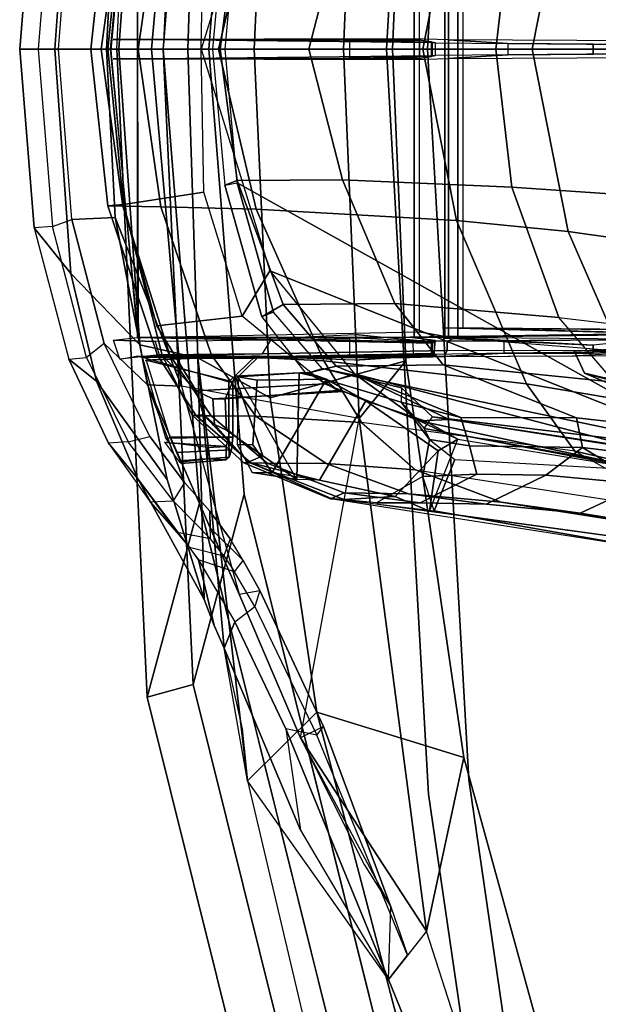
# Model space of a CAD drawing. Units: inches. Extents: x -98 to 98, y -12 to 65.
# Drawn here: x 44 to 46, y 10 to 13 of the extents above; entities that cross this region are included whole.
import ezdxf

# ---------------------------------------------------------------- set-up
doc = ezdxf.new("R2010")
doc.units = ezdxf.units.IN
doc.header["$LTSCALE"] = 12
doc.header["$MEASUREMENT"] = 0
doc.layers.add('SEAT-FABRIC', color=5, linetype='Continuous')
doc.layers.add('SEAT-FRAME', color=5, linetype='Continuous')

# ---------------------------------------------------------------- blocks, each defined once
blk = doc.blocks.new('1EMBODY_ARMS_0T')
at = {"layer": 'SEAT-FABRIC'}
for points, invisible_edges in [([(-9.7384, 2.2688, 38.7712), (-9.8658, 0, 38.7443), (-10.5459, 0, 36.6833), (-10.4354, 1.3824, 36.8745)], 8), ([(-8.8632, 2.0004, 40.6901), (-8.9789, 0, 40.7011), (-9.8658, 0, 38.7443), (-9.7384, 2.2688, 38.7712)], 8), ([(-9.7384, -2.2688, 38.7712), (-9.8658, 0, 38.7443), (-10.5459, 0, 36.6833), (-10.4354, -1.3824, 36.8745)], 8), ([(-8.8632, -2.0004, 40.6901), (-8.9789, 0, 40.7011), (-9.8658, 0, 38.7443), (-9.7384, -2.2688, 38.7712)], 8), ([(-9.4112, -4.5117, 38.6784), (-9.7384, -2.2688, 38.7712), (-10.4354, -1.3824, 36.8745), (-9.8925, -3.5635, 37.9046)], 2), ([(-8.571, -3.9812, 40.5707), (-8.8632, -2.0004, 40.6901), (-9.7384, -2.2688, 38.7712), (-9.5748, -3.3903, 38.7248)], 10)]:
    blk.add_3dface(points, dxfattribs=dict(at, invisible_edges=invisible_edges))
for points in [[(-10.4354, 1.3824, 36.8745), (-10.5459, 0, 36.6833), (-10.6868, 0, 35.4878), (-10.5945, 1.9736, 35.8023)], [(-10.4552, 1.9349, 35.86), (-10.5457, 0, 35.5516), (-10.6868, 0, 35.4878), (-10.5945, 1.9736, 35.8023)], [(-10.4354, -1.3824, 36.8745), (-10.5459, 0, 36.6833), (-10.6868, 0, 35.4878), (-10.5945, -1.9736, 35.8023)], [(-10.4552, -1.9349, 35.86), (-10.5945, -1.9736, 35.8023), (-10.6868, 0, 35.4878), (-10.5457, 0, 35.5516)], [(-9.8925, -3.5635, 37.9046), (-10.4354, -1.3824, 36.8745), (-10.5945, -1.9736, 35.8023), (-10.0289, -4.2466, 36.9293)], [(-10.4552, -1.9349, 35.86), (-9.9007, -4.1633, 36.9649), (-10.0289, -4.2466, 36.9293), (-10.5945, -1.9736, 35.8023)]]:
    blk.add_3dface(points, dxfattribs=at)
at = {"layer": 'SEAT-FRAME'}
for points, invisible_edges in [([(-10.4075, 0, 36.7237), (-9.7408, 0, 38.7443), (-9.6159, 2.2243, 38.7707), (-10.2992, 1.3553, 36.9112)], 4), ([(-9.7408, 0, 38.7443), (-8.8712, 0, 40.6627), (-8.7579, 1.9612, 40.6519), (-9.6159, 2.2243, 38.7707)], 4), ([(-10.4075, 0, 36.7237), (-9.7408, 0, 38.7443), (-9.6159, -2.2243, 38.7707), (-10.2992, -1.3553, 36.9112)], 4), ([(-9.7408, 0, 38.7443), (-8.8712, 0, 40.6627), (-8.7579, -1.9612, 40.6519), (-9.6159, -2.2243, 38.7707)], 4), ([(-10.2992, -1.3553, 36.9112), (-9.6159, -2.2243, 38.7707), (-9.2952, -4.4233, 38.6797), (-9.767, -3.4936, 37.921)], 1), ([(-9.6159, -2.2243, 38.7707), (-8.7579, -1.9612, 40.6519), (-8.4714, -3.9031, 40.5349), (-9.4555, -3.3238, 38.7252)], 5)]:
    blk.add_3dface(points, dxfattribs=dict(at, invisible_edges=invisible_edges))
for points in [[(-10.5457, 0, 35.5516), (-10.4075, 0, 36.7237), (-10.2992, 1.3553, 36.9112), (-10.4552, 1.9349, 35.86)], [(-10.2209, 0.6752, 33.3562), (-10.4306, 0, 33.3598), (-8.8585, 0, 33.3324), (-8.8585, 1.2185, 33.3324)], [(-10.3574, 0, 33.2177), (-10.3203, 0.4066, 33.2183), (-8.8585, 1.2242, 33.2438), (-8.8585, 0, 33.2438)], [(-10.582, 0, 35.2459), (-10.4901, 1.0257, 35.3384), (-9.949, 1.125, 35.9407), (-9.9966, 0, 35.8299)], [(-9.9966, 0, 35.8299), (-9.949, 1.125, 35.9407), (-9.8071, 0.949, 36.6587), (-9.848, 0, 36.5684)], [(-10.4404, 0.9403, 35.6996), (-10.4711, 0, 35.626), (-10.2685, 0, 36.8421), (-10.2206, 1.0616, 36.9515)], [(-10.2206, 1.0616, 36.9515), (-10.2685, 0, 36.8421), (-9.848, 0, 36.5684), (-9.8071, 0.949, 36.6587)], [(-10.4901, 1.0257, 35.3384), (-10.582, 0, 35.2459), (-10.7183, 0, 34.3666), (-10.6921, 0.5126, 34.3656)], [(-10.6812, 0, 35.363), (-10.4711, 0, 35.626), (-10.4404, 0.9403, 35.6996), (-10.6167, 0.9006, 35.4255)], [(-10.6812, 0, 35.363), (-10.6167, 0.9006, 35.4255), (-10.827, 0.6834, 34.0142), (-10.876, 0, 34.0407)], [(-10.6258, 0.8707, 34.4418), (-10.7075, 0, 34.4447), (-10.6225, -0.8763, 34.4415)], [(-9.7824, 0.8765, 34.4019), (-10.6258, 0.8707, 34.4418), (-10.6225, -0.8763, 34.4415), (-9.7824, -0.8765, 34.4019)], [(-9.7824, -0.8765, 34.4019), (-9.6778, -0.8774, 34.2023), (-9.6778, 0.8774, 34.2023), (-9.7824, 0.8765, 34.4019)], [(-9.7655, -0.8606, 34.3249), (-9.7655, 0.8606, 34.3249), (-9.6887, 0.8749, 33.4472), (-9.6887, -0.8749, 33.4472)], [(-9.6488, 0.8752, 33.4113), (-9.6488, -0.8752, 33.4113), (-9.6887, -0.8749, 33.4472), (-9.6887, 0.8749, 33.4472)], [(-8.3916, 0.8601, 34.1798), (-9.6778, 0.8774, 34.2023), (-9.6778, -0.8774, 34.2023), (-8.3916, -0.8601, 34.1798)], [(-9.6778, 0.8774, 34.2023), (-8.3916, 0.8601, 34.1798), (-8.3916, -0.8601, 34.1798), (-9.6778, -0.8774, 34.2023)], [(-9.6488, -0.8752, 33.4113), (-9.6488, 0.8752, 33.4113), (-8.5491, 0.8587, 33.4305), (-8.5491, -0.8587, 33.4305)], [(-10.6238, 0.8681, 34.3722), (-10.7054, -0.0026, 34.3751), (-10.624, -0.878, 34.3625)], [(-9.7655, 0.8606, 34.3249), (-10.6238, 0.8681, 34.3722), (-10.624, -0.878, 34.3625), (-9.7655, -0.8606, 34.3249)], [(-9.6876, -0.8489, 34.1125), (-9.6876, 0.8489, 34.1125), (-8.3917, 0.8601, 34.145), (-8.3917, -0.8601, 34.145)], [(-9.6339, 0.8494, 33.4984), (-9.6339, -0.8494, 33.4984), (-9.6876, -0.8489, 34.1125), (-9.6876, 0.8489, 34.1125)], [(-8.5492, 0.8587, 33.4711), (-9.6339, 0.8494, 33.4984), (-9.6339, -0.8494, 33.4984), (-8.5492, -0.8587, 33.4711)], [(-10.3056, 0.8134, 33.5557), (-10.2209, 0.6752, 33.3562), (-10.4306, 0, 33.3598), (-10.4222, 0.4354, 33.4132)], [(-10.9828, 0, 32.9672), (-10.876, 0, 34.0407), (-10.827, 0.6834, 34.0142), (-10.939, 0.5438, 33.0106)], [(-9.0055, 0.5984, 23.7577), (-9.111, 0, 23.8641), (-9.4222, 0, 25.0809), (-9.3126, 0.555, 24.9599)], [(-10.8825, 0.54, 32.949), (-10.9267, 0, 32.9053), (-10.9828, 0, 32.9672), (-10.939, 0.5438, 33.0106)], [(-10.8825, 0.54, 32.949), (-10.9267, 0, 32.9053), (-10.8651, 0, 32.9575), (-10.8239, 0.5184, 33.0002)], [(-9.6527, 0.5221, 26.1264), (-9.3126, 0.555, 24.9599), (-9.4222, 0, 25.0809), (-9.7558, 0, 26.2566)], [(-10.6921, 0.5126, 34.3656), (-10.7183, 0, 34.3666), (-10.8651, 0, 32.9575), (-10.8239, 0.5184, 33.0002)], [(-9.6527, 0.5221, 26.1264), (-9.7558, 0, 26.2566), (-10.3778, 0, 28.6206), (-10.2632, 0.4868, 28.3755)], [(-10.553, 0.4796, 29.9805), (-10.2632, 0.4868, 28.3755), (-10.3778, 0, 28.6206), (-10.6223, 0, 29.9888)], [(-10.715, 0.4768, 31.9793), (-10.6685, 0.4781, 31.0992), (-10.7349, 0, 31.1139), (-10.7664, 0, 32.0985)], [(-10.715, 0.4768, 31.9793), (-10.7664, 0, 32.0985), (-10.7143, 0, 33.3372), (-10.6666, 0.4732, 33.4)], [(-10.553, 0.4796, 29.9805), (-10.6223, 0, 29.9888), (-10.7349, 0, 31.1139), (-10.6685, 0.4781, 31.0992)], [(-10.7143, 0, 33.3372), (-10.4306, 0, 33.3598), (-10.4222, 0.4354, 33.4132), (-10.6666, 0.4732, 33.4)], [(-9.5328, 0, 26.8528), (-8.913, 0, 24.7201), (-8.8741, 0.4621, 24.8068), (-9.4845, 0.4199, 26.8649)], [(-9.5328, 0, 26.8528), (-9.4845, 0.4199, 26.8649), (-9.9998, 0.3979, 28.8199), (-10.1025, 0, 29.0738)], [(-10.3726, 0, 30.9151), (-10.3209, 0.3995, 30.8522), (-10.3581, 0.4143, 33.1813), (-10.396, 0, 33.181)], [(-10.3574, 0, 33.2177), (-10.3203, 0.4066, 33.2183), (-10.3581, 0.4143, 33.1813), (-10.396, 0, 33.181)], [(-10.3726, 0, 30.9151), (-10.1025, 0, 29.0738), (-9.9998, 0.3979, 28.8199), (-10.3209, 0.3995, 30.8522)], [(-10.6978, 0.0295, 34.4437), (-10.5724, 0.0294, 35.2442), (-9.7824, 0.0313, 34.4019)], [(-9.7171, 0.0197, 34.5921), (-9.7824, 0.0313, 34.4019), (-10.5724, 0.0294, 35.2442), (-9.7271, 0.0207, 35.2448)], [(-9.7171, 0.0197, 34.5921), (-9.4963, 0.0176, 34.3608), (-9.6778, 0.0283, 34.2025), (-9.7824, 0.0313, 34.4019)], [(-10.8651, 0, 32.9575), (-10.9267, 0, 32.9053), (-10.8825, -0.54, 32.949), (-10.8239, -0.5184, 33.0002)], [(-10.827, -0.6834, 34.0142), (-10.6167, -0.9006, 35.4255), (-10.6812, 0, 35.363), (-10.876, 0, 34.0407)], [(-10.8651, 0, 32.9575), (-10.7183, 0, 34.3666), (-10.6921, -0.5126, 34.3656), (-10.8239, -0.5184, 33.0002)], [(-10.7349, 0, 31.1139), (-10.6685, -0.4781, 31.0992), (-10.715, -0.4768, 31.9793), (-10.7664, 0, 32.0985)], [(-10.7143, 0, 33.3372), (-10.7664, 0, 32.0985), (-10.715, -0.4768, 31.9793), (-10.6666, -0.4732, 33.4)], [(-10.7349, 0, 31.1139), (-10.6223, 0, 29.9888), (-10.553, -0.4796, 29.9805), (-10.6685, -0.4781, 31.0992)], [(-10.7183, 0, 34.3666), (-10.582, 0, 35.2459), (-10.4901, -1.0257, 35.3384), (-10.6921, -0.5126, 34.3656)], [(-10.4222, -0.4354, 33.4132), (-10.4306, 0, 33.3598), (-10.7143, 0, 33.3372), (-10.6666, -0.4732, 33.4)], [(-10.4404, -0.9403, 35.6996), (-10.4711, 0, 35.626), (-10.6812, 0, 35.363), (-10.6167, -0.9006, 35.4255)], [(-10.3778, 0, 28.6206), (-10.2632, -0.4868, 28.3755), (-10.553, -0.4796, 29.9805), (-10.6223, 0, 29.9888)], [(-9.949, -1.125, 35.9407), (-10.4901, -1.0257, 35.3384), (-10.582, 0, 35.2459), (-9.9966, 0, 35.8299)], [(-9.7295, 0.0227, 35.6181), (-9.7271, 0.0207, 35.2448), (-10.5724, 0.0294, 35.2442), (-9.9958, 0.028, 35.8286)], [(-10.5457, 0, 35.5516), (-10.4075, 0, 36.7237), (-10.2992, -1.3553, 36.9112), (-10.4552, -1.9349, 35.86)], [(-10.2685, 0, 36.8421), (-10.4711, 0, 35.626), (-10.4404, -0.9403, 35.6996), (-10.2206, -1.0616, 36.9515)], [(-10.4306, 0, 33.3598), (-10.2209, -0.6752, 33.3562), (-10.3056, -0.8134, 33.5557), (-10.4222, -0.4354, 33.4132)], [(-8.8585, 0, 33.3324), (-10.4306, 0, 33.3598), (-10.2209, -0.6752, 33.3562), (-8.8585, -1.2185, 33.3324)], [(-10.3581, -0.4143, 33.1813), (-10.3209, -0.3995, 30.8522), (-10.3726, 0, 30.9151), (-10.396, 0, 33.181)], [(-10.3581, -0.4143, 33.1813), (-10.3203, -0.4066, 33.2183), (-10.3574, 0, 33.2177), (-10.396, 0, 33.181)], [(-10.3778, 0, 28.6206), (-9.7558, 0, 26.2566), (-9.6527, -0.5221, 26.1264), (-10.2632, -0.4868, 28.3755)], [(-9.9998, -0.3979, 28.8199), (-10.1025, 0, 29.0738), (-10.3726, 0, 30.9151), (-10.3209, -0.3995, 30.8522)], [(-8.8585, -1.2242, 33.2438), (-10.3203, -0.4066, 33.2183), (-10.3574, 0, 33.2177), (-8.8585, 0, 33.2438)], [(-9.848, 0, 36.5684), (-10.2685, 0, 36.8421), (-10.2206, -1.0616, 36.9515), (-9.8071, -0.949, 36.6587)], [(-9.9998, -0.3979, 28.8199), (-9.4845, -0.4199, 26.8649), (-9.5328, 0, 26.8528), (-10.1025, 0, 29.0738)], [(-9.8071, -0.949, 36.6587), (-9.949, -1.125, 35.9407), (-9.9966, 0, 35.8299), (-9.848, 0, 36.5684)], [(-9.9776, 0.0275, 35.9086), (-9.9958, 0.028, 35.8286), (-9.7295, 0.0227, 35.6181), (-9.7659, 0.0274, 35.7948)], [(-9.7659, 0.0274, 35.7948), (-9.7659, -0.0274, 35.7948), (-9.9776, -0.0275, 35.9086), (-9.9776, 0.0275, 35.9086)], [(-9.7295, -0.0227, 35.6181), (-9.7295, 0.0227, 35.6181), (-9.7659, 0.0274, 35.7948), (-9.7659, -0.0274, 35.7948)], [(-9.4222, 0, 25.0809), (-9.3126, -0.555, 24.9599), (-9.6527, -0.5221, 26.1264), (-9.7558, 0, 26.2566)], [(-9.7271, 0.0207, 35.2448), (-9.7271, -0.0207, 35.2448), (-9.7295, -0.0227, 35.6181), (-9.7295, 0.0227, 35.6181)], [(-9.7171, -0.0197, 34.5921), (-9.7171, 0.0197, 34.5921), (-9.7271, 0.0207, 35.2448), (-9.7271, -0.0207, 35.2448)], [(-9.4963, 0.0176, 34.3608), (-9.4963, -0.0176, 34.3608), (-9.7171, -0.0197, 34.5921), (-9.7171, 0.0197, 34.5921)], [(-9.1376, 0.0139, 34.276), (-9.0923, 0.0254, 34.1921), (-9.6778, 0.0283, 34.2025), (-9.4963, 0.0176, 34.3608)], [(-8.8741, -0.4621, 24.8068), (-8.913, 0, 24.7201), (-9.5328, 0, 26.8528), (-9.4845, -0.4199, 26.8649)], [(-9.2368, 0.0153, 34.3436), (-9.4963, 0.0176, 34.3608), (-9.1376, 0.0139, 34.276)], [(-9.2368, -0.0153, 34.3436), (-9.2368, 0.0153, 34.3436), (-9.4963, 0.0176, 34.3608), (-9.4963, -0.0176, 34.3608)], [(-9.4222, 0, 25.0809), (-9.111, 0, 23.8641), (-9.0055, -0.5984, 23.7577), (-9.3126, -0.555, 24.9599)], [(-9.2368, -0.0153, 34.3436), (-9.1376, -0.0139, 34.276), (-9.1376, 0.0139, 34.276), (-9.2368, 0.0153, 34.3436)], [(-10.827, -0.6834, 34.0142), (-10.876, 0, 34.0407), (-10.9828, 0, 32.9672), (-10.939, -0.5438, 33.0106)], [(-10.9828, 0, 32.9672), (-10.9267, 0, 32.9053), (-10.8825, -0.54, 32.949), (-10.939, -0.5438, 33.0106)], [(-9.7824, -0.0313, 34.4019), (-10.5724, -0.0294, 35.2442), (-10.6978, -0.0295, 34.4437), (-9.7824, -0.0313, 34.4019)], [(-10.5724, -0.0294, 35.2442), (-9.7824, -0.0313, 34.4019), (-9.7171, -0.0197, 34.5921), (-9.7271, -0.0207, 35.2448)], [(-10.5724, -0.0294, 35.2442), (-9.7271, -0.0207, 35.2448), (-9.7295, -0.0227, 35.6181), (-9.9958, -0.028, 35.8286)], [(-9.7295, -0.0227, 35.6181), (-9.9958, -0.028, 35.8286), (-9.9776, -0.0275, 35.9086), (-9.7659, -0.0274, 35.7948)], [(-9.6778, -0.0283, 34.2025), (-9.4963, -0.0176, 34.3608), (-9.7171, -0.0197, 34.5921), (-9.7824, -0.0313, 34.4019)], [(-9.6778, -0.0283, 34.2025), (-9.0923, -0.0254, 34.1921), (-9.1376, -0.0139, 34.276), (-9.4963, -0.0176, 34.3608)], [(-9.1376, -0.0139, 34.276), (-9.4963, -0.0176, 34.3608), (-9.2368, -0.0153, 34.3436), (-9.1376, -0.0139, 34.276)], [(-10.3581, -0.4143, 33.1813), (-10.2461, -0.8151, 33.1822), (-10.181, -0.7777, 30.8147), (-10.3209, -0.3995, 30.8522)], [(-10.21, -0.8011, 33.2203), (-10.2461, -0.8151, 33.1822), (-10.3581, -0.4143, 33.1813), (-10.3203, -0.4066, 33.2183)], [(-9.9998, -0.3979, 28.8199), (-10.3209, -0.3995, 30.8522), (-10.181, -0.7777, 30.8147), (-9.8408, -0.7744, 28.7527)], [(-10.3203, -0.4066, 33.2183), (-8.8585, -1.2242, 33.2438), (-10.0615, -0.9724, 33.2229), (-10.21, -0.8011, 33.2203)], [(-9.9998, -0.3979, 28.8199), (-9.8408, -0.7744, 28.7527), (-9.3418, -0.8167, 26.8994), (-9.4845, -0.4199, 26.8649)], [(-10.4222, -0.4354, 33.4132), (-10.6666, -0.4732, 33.4), (-10.5653, -0.8424, 33.542), (-10.3056, -0.8134, 33.5557)], [(-8.8741, -0.4621, 24.8068), (-9.4845, -0.4199, 26.8649), (-9.3418, -0.8167, 26.8994), (-8.7312, -0.8887, 24.9452)], [(-10.715, -0.4768, 31.9793), (-10.5634, -0.9321, 31.9333), (-10.5493, -0.9321, 33.295), (-10.6666, -0.4732, 33.4)], [(-10.715, -0.4768, 31.9793), (-10.6685, -0.4781, 31.0992), (-10.5253, -0.9321, 31.1834), (-10.5634, -0.9321, 31.9333)], [(-10.553, -0.4796, 29.9805), (-10.3985, -0.9321, 30.0089), (-10.5253, -0.9321, 31.1834), (-10.6685, -0.4781, 31.0992)], [(-10.5653, -0.8424, 33.542), (-10.6666, -0.4732, 33.4), (-10.5493, -0.9321, 33.295), (-10.4456, -1.0407, 33.6915)], [(-10.553, -0.4796, 29.9805), (-10.2632, -0.4868, 28.3755), (-10.0566, -0.9492, 28.2469), (-10.3985, -0.9321, 30.0089)], [(-9.6527, -0.5221, 26.1264), (-9.4404, -1.0194, 26.0664), (-10.0566, -0.9492, 28.2469), (-10.2632, -0.4868, 28.3755)], [(-10.8825, -0.54, 32.949), (-10.8239, -0.5184, 33.0002), (-10.7256, -0.8961, 33.1), (-10.779, -0.9393, 33.0524)], [(-10.7256, -0.8961, 33.1), (-10.8239, -0.5184, 33.0002), (-10.6921, -0.5126, 34.3656), (-10.5941, -1.0217, 34.3659)], [(-10.6921, -0.5126, 34.3656), (-10.4901, -1.0257, 35.3384), (-10.5941, -1.0217, 34.3659), (-10.6921, -0.5126, 34.3656)], [(-9.6527, -0.5221, 26.1264), (-9.3126, -0.555, 24.9599), (-9.085, -1.0789, 24.9311), (-9.4404, -1.0194, 26.0664)], [(-10.8825, -0.54, 32.949), (-10.939, -0.5438, 33.0106), (-10.8337, -0.9435, 33.112), (-10.779, -0.9393, 33.0524)], [(-10.749, -1.011, 33.989), (-10.827, -0.6834, 34.0142), (-10.939, -0.5438, 33.0106), (-10.8337, -0.9435, 33.112)], [(-9.0055, -0.5984, 23.7577), (-8.764, -1.1592, 23.7535), (-9.085, -1.0789, 24.9311), (-9.3126, -0.555, 24.9599)], [(-10.749, -1.011, 33.989), (-10.5338, -1.3102, 35.5063), (-10.6167, -0.9006, 35.4255), (-10.827, -0.6834, 34.0142)], [(-10.3056, -0.8134, 33.5557), (-10.2209, -0.6752, 33.3562), (-9.9635, -0.989, 33.3517), (-10.0545, -1.0187, 33.6358)], [(-8.8585, -1.2185, 33.3324), (-10.2209, -0.6752, 33.3562), (-9.9635, -0.989, 33.3517), (-9.0956, -1.2163, 33.3365)], [(-10.0189, -0.9649, 30.893), (-10.181, -0.7777, 30.8147), (-10.2461, -0.8151, 33.1822), (-10.1114, -0.9873, 33.1831)], [(-10.0189, -0.9649, 30.893), (-9.694, -0.9609, 28.8987), (-9.8408, -0.7744, 28.7527), (-10.181, -0.7777, 30.8147)], [(-9.1717, -1.0135, 26.9676), (-9.3418, -0.8167, 26.8994), (-9.8408, -0.7744, 28.7527), (-9.694, -0.9609, 28.8987)], [(-10.1114, -0.9873, 33.1831), (-10.0615, -0.9724, 33.2229), (-10.21, -0.8011, 33.2203), (-10.2461, -0.8151, 33.1822)], [(-10.0545, -1.0187, 33.6358), (-10.3056, -0.8134, 33.5557), (-10.5653, -0.8424, 33.542), (-10.4456, -1.0407, 33.6915)], [(-8.7312, -0.8887, 24.9452), (-8.4789, -1.1309, 24.9245), (-9.1717, -1.0135, 26.9676), (-9.3418, -0.8167, 26.8994)], [(-9.7655, -0.8606, 34.3249), (-9.6887, -0.8749, 33.4472), (-10.2179, -0.8863, 33.6501), (-10.624, -0.878, 34.3625)], [(-10.1994, -0.8796, 35.6524), (-9.9627, -0.8688, 35.9107), (-9.7291, -0.8903, 35.9071), (-9.7293, -0.8935, 35.6256)], [(-9.9627, -0.8688, 35.9107), (-9.7291, -0.8903, 35.9071), (-9.7215, -0.889, 36.5534), (-9.7862, -0.8868, 36.6333)], [(-8.5064, -0.8785, 33.7607), (-9.6339, -0.8494, 33.4984), (-9.6876, -0.8489, 34.1125), (-8.5416, -0.8785, 33.8457)], [(-8.5416, -0.8785, 33.8457), (-9.6876, -0.8489, 34.1125), (-8.3917, -0.8573, 34.145), (-8.5064, -0.8785, 33.9308)], [(-8.4283, -0.8794, 33.4326), (-9.6811, -0.8891, 33.4107), (-9.6488, -0.8752, 33.4113), (-8.5491, -0.8587, 33.4305)], [(-9.096, -0.9234, 34.1921), (-8.2989, -0.8806, 34.1782), (-8.3916, -0.8601, 34.1798), (-9.6778, -0.8774, 34.2023)], [(-8.5064, -0.8785, 33.7607), (-8.5492, -0.8758, 33.4809), (-8.5492, -0.8587, 33.4711), (-9.6339, -0.8494, 33.4984)], [(-10.7256, -0.8961, 33.1), (-10.779, -0.9393, 33.0524), (-10.6526, -1.196, 33.1887), (-10.5867, -1.1793, 33.267)], [(-10.7256, -0.8961, 33.1), (-10.5941, -1.0217, 34.3659), (-10.4812, -1.3198, 33.448), (-10.5867, -1.1793, 33.267)], [(-10.6969, -0.8858, 33.539), (-10.624, -0.878, 34.3625), (-10.2179, -0.8863, 33.6501), (-10.5704, -0.8897, 33.6521)], [(-10.6776, -0.9438, 33.5384), (-10.6969, -0.8858, 33.539), (-10.5704, -0.8897, 33.6521), (-10.5585, -0.9306, 33.6522)], [(-10.5089, -0.8758, 35.3253), (-10.6164, -0.8785, 34.4409), (-9.7946, -0.8765, 34.4021), (-10.5033, -0.8786, 35.3214)], [(-10.5704, -0.8897, 33.6521), (-10.5585, -0.9306, 33.6522), (-10.2433, -0.9278, 33.6522), (-10.2179, -0.8863, 33.6501)], [(-9.7168, -0.8872, 34.5921), (-9.7946, -0.8765, 34.4021), (-10.5033, -0.8786, 35.3214), (-9.7275, -0.8951, 35.3214)], [(-9.7275, -0.8951, 35.3214), (-10.5033, -0.8786, 35.3214), (-10.1994, -0.8796, 35.6524), (-9.7293, -0.8935, 35.6256)], [(-10.2433, -0.9278, 33.6522), (-10.2179, -0.8863, 33.6501), (-9.6811, -0.8891, 33.4107), (-9.6811, -0.9172, 33.4107)], [(-10.2179, -0.8863, 33.6501), (-9.6811, -0.8891, 33.4107), (-9.6488, -0.8752, 33.4113), (-9.6887, -0.8749, 33.4472)], [(-9.7291, -0.8903, 35.9071), (-9.7292, -0.9319, 35.9071), (-9.9779, -0.9353, 35.9088), (-9.9779, -0.8783, 35.9088)], [(-9.7168, -0.8872, 34.5921), (-9.5086, -0.8888, 34.3613), (-9.6901, -0.8773, 34.2025), (-9.7946, -0.8765, 34.4021)], [(-9.7833, -0.9336, 36.641), (-9.7862, -0.8868, 36.6333), (-9.7215, -0.889, 36.5534), (-9.7213, -0.9326, 36.5611)], [(-9.7293, -0.928, 35.6265), (-9.7293, -0.8935, 35.6256), (-9.7291, -0.8903, 35.9071), (-9.7292, -0.9319, 35.9071)], [(-9.7275, -0.8951, 35.3214), (-9.7276, -0.9271, 35.3214), (-9.7293, -0.928, 35.6265), (-9.7293, -0.8935, 35.6256)], [(-9.7215, -0.889, 36.5534), (-9.7213, -0.9326, 36.5611), (-9.7292, -0.9319, 35.9071), (-9.7291, -0.8903, 35.9071)], [(-9.7207, -0.9296, 34.592), (-9.7168, -0.8872, 34.5921), (-9.7275, -0.8951, 35.3214), (-9.7276, -0.9271, 35.3214)], [(-9.5086, -0.8888, 34.3613), (-9.5086, -0.9253, 34.361), (-9.7207, -0.9296, 34.592), (-9.7168, -0.8872, 34.5921)], [(-9.6901, -0.8773, 34.2025), (-9.1046, -0.8824, 34.1923), (-9.1499, -0.8919, 34.2762), (-9.2368, -0.901, 34.3439)], [(-9.6901, -0.8795, 34.2028), (-9.2368, -0.901, 34.3439), (-9.5086, -0.8888, 34.3613), (-9.6901, -0.8773, 34.2025)], [(-9.6811, -0.8891, 33.4107), (-8.4283, -0.8794, 33.4326), (-8.4277, -0.9208, 33.4329), (-9.6811, -0.9172, 33.4107)], [(-9.2368, -0.9253, 34.3438), (-9.2368, -0.901, 34.3439), (-9.5086, -0.8888, 34.3613), (-9.5086, -0.9253, 34.361)], [(-9.2944, -0.9187, 33.4175), (-8.4283, -0.8794, 33.4326), (-8.4297, -1.2126, 33.4376), (-9.2636, -0.9866, 33.4191)], [(-8.2989, -0.8806, 34.1782), (-9.2875, -0.934, 34.1956), (-9.2635, -0.9867, 34.1941), (-8.2997, -1.2126, 34.1732)], [(-9.2368, -0.9253, 34.3438), (-9.1499, -0.9217, 34.2762), (-9.1499, -0.8919, 34.2762), (-9.2368, -0.901, 34.3439)], [(-10.627, -0.9348, 34.1018), (-10.2433, -0.9278, 33.6522), (-10.5585, -0.9306, 33.6522), (-10.6776, -0.9438, 33.5384)], [(-9.6811, -0.9172, 33.4107), (-9.6901, -0.936, 34.2028), (-10.627, -0.9348, 34.1018), (-10.2433, -0.9278, 33.6522)], [(-10.4404, -0.9403, 35.6996), (-10.6167, -0.9006, 35.4255), (-10.5338, -1.3102, 35.5063), (-10.4215, -1.6758, 35.6542)], [(-10.5035, -0.942, 35.3229), (-9.7946, -0.939, 34.4021), (-9.7207, -0.9296, 34.592), (-9.7276, -0.9271, 35.3214)], [(-9.7276, -0.9271, 35.3214), (-10.5035, -0.942, 35.3229), (-10.2542, -0.9365, 35.5941), (-9.7293, -0.928, 35.6265)], [(-10.2542, -0.9365, 35.5941), (-9.7293, -0.928, 35.6265), (-9.7292, -0.9319, 35.9071), (-9.9622, -0.947, 35.9107)], [(-9.6901, -0.936, 34.2028), (-9.5086, -0.9253, 34.361), (-9.7207, -0.9296, 34.592), (-9.7946, -0.939, 34.4021)], [(-9.2944, -0.9187, 33.4175), (-9.6811, -0.9172, 33.4107), (-9.6901, -0.936, 34.2028), (-9.2875, -0.934, 34.1956)], [(-9.6901, -0.936, 34.2028), (-9.1046, -0.9331, 34.1923), (-9.1499, -0.9217, 34.2762), (-9.5086, -0.9253, 34.361)], [(-9.1499, -0.9217, 34.2762), (-9.5086, -0.9253, 34.361), (-9.2368, -0.9253, 34.3438), (-9.1499, -0.9217, 34.2762)], [(-9.2875, -0.934, 34.1956), (-9.2944, -0.9187, 33.4175), (-9.2636, -0.9866, 33.4191), (-9.2635, -0.9867, 34.1941)], [(-10.8337, -0.9435, 33.112), (-10.779, -0.9393, 33.0524), (-10.6526, -1.196, 33.1887), (-10.7125, -1.1997, 33.2436)], [(-10.749, -1.011, 33.989), (-10.8337, -0.9435, 33.112), (-10.7125, -1.1997, 33.2436), (-10.6227, -1.3081, 33.964)], [(-10.627, -0.9348, 34.1018), (-10.609, -0.9376, 34.3654), (-9.7946, -0.939, 34.4021), (-9.6901, -0.936, 34.2028)], [(-10.609, -0.9376, 34.3654), (-10.3457, -1.0125, 34.3841), (-10.2637, -0.9338, 34.3876), (-9.7946, -0.939, 34.4021)], [(-10.5384, -1.1847, 34.3661), (-10.609, -0.9376, 34.3654), (-10.3457, -1.0125, 34.3841), (-10.3457, -1.1811, 34.3841)], [(-10.5973, -0.947, 34.4386), (-10.3343, -1.0127, 34.4238), (-10.2526, -0.9341, 34.4257), (-10.5996, -0.9475, 34.4389)], [(-10.5035, -0.942, 35.3229), (-10.5973, -0.947, 34.4386), (-10.2526, -0.9341, 34.4257), (-9.7946, -0.939, 34.4021)], [(-10.5973, -0.947, 34.4386), (-10.5253, -1.1811, 34.438), (-10.3343, -1.1811, 34.4238), (-10.3343, -1.0127, 34.4238)], [(-10.5253, -0.9321, 31.1834), (-10.4004, -1.1168, 31.2068), (-10.4451, -1.1162, 31.9898), (-10.5634, -0.9321, 31.9333)], [(-10.5493, -0.9321, 33.295), (-10.5634, -0.9321, 31.9333), (-10.4451, -1.1162, 31.9898), (-10.4567, -1.1152, 32.9325)], [(-10.4456, -1.0407, 33.6915), (-10.5493, -0.9321, 33.295), (-10.4567, -1.1152, 32.9325), (-10.4236, -1.1135, 33.8073)], [(-10.5253, -0.9321, 31.1834), (-10.3985, -0.9321, 30.0089), (-10.2636, -1.1174, 29.9813), (-10.4004, -1.1168, 31.2068)], [(-10.0783, -2.0191, 37.2433), (-10.2206, -1.0616, 36.9515), (-10.4404, -0.9403, 35.6996), (-10.2897, -2.228, 36.0428)], [(-10.4404, -0.9403, 35.6996), (-10.3607, -1.8237, 35.8538), (-10.3057, -2.0695, 35.9758), (-10.2897, -2.228, 36.0428)], [(-10.4404, -0.9403, 35.6996), (-10.4215, -1.6758, 35.6542), (-10.3908, -1.7552, 35.7293), (-10.3607, -1.8237, 35.8538)], [(-10.0566, -0.9492, 28.2469), (-9.9422, -1.137, 28.3483), (-10.2636, -1.1174, 29.9813), (-10.3985, -0.9321, 30.0089)], [(-10.3457, -1.0125, 34.3841), (-10.2637, -0.9338, 34.3876), (-10.2526, -0.9341, 34.4257), (-10.3343, -1.0127, 34.4238)], [(-9.6304, -2.1567, 37.0214), (-9.8071, -0.949, 36.6587), (-10.2206, -1.0616, 36.9515), (-10.0783, -2.0191, 37.2433)], [(-10.0566, -0.9492, 28.2469), (-9.4404, -1.0194, 26.0664), (-9.2925, -1.2238, 26.0766), (-9.9422, -1.137, 28.3483)], [(-9.9622, -0.947, 35.9107), (-9.7292, -0.9319, 35.9071), (-9.7213, -0.9326, 36.5611), (-9.7833, -0.9336, 36.641)], [(-9.8071, -0.949, 36.6587), (-9.6304, -2.1567, 37.0214), (-9.7446, -2.6861, 36.3681), (-9.949, -1.125, 35.9407)], [(-10.108, -0.9848, 34.3165), (-10.0136, -1.039, 34.1943), (-10.357, -1.0643, 34.2037), (-10.3266, -0.9959, 34.3238)], [(-10.108, -0.9848, 34.3165), (-10.3266, -0.9959, 34.3238), (-10.1315, -0.9858, 34.8192), (-10.0492, -1.0048, 35.0778)], [(-10.1389, -1.3101, 34.8332), (-10.1315, -0.9858, 34.8192), (-10.3266, -0.9959, 34.3238), (-10.2429, -1.2382, 34.592)], [(-10.1389, -1.3101, 34.8332), (-10.3174, -0.9977, 34.8762), (-10.1315, -0.9858, 34.8192), (-10.1389, -1.3101, 34.8332)], [(-10.2597, -1.0078, 35.0403), (-10.0492, -1.0048, 35.0778), (-10.1315, -0.9858, 34.8192), (-10.3174, -0.9977, 34.8762)], [(-10.1114, -0.9873, 33.1831), (-9.8211, -1.0749, 33.1876), (-9.6401, -1.1216, 31.0376), (-10.0189, -0.9649, 30.893)], [(-9.8201, -1.0314, 33.2271), (-9.8211, -1.0749, 33.1876), (-10.1114, -0.9873, 33.1831), (-10.0615, -0.9724, 33.2229)], [(-10.0136, -1.039, 34.1943), (-10.108, -0.9848, 34.3165), (-10.0581, -1.0016, 34.3134), (-10.0136, -1.039, 34.1943)], [(-10.0492, -1.0048, 35.0778), (-9.9286, -1.0706, 35.0557), (-10.0581, -1.0016, 34.3134), (-10.108, -0.9848, 34.3165)], [(-10.0615, -0.9724, 33.2229), (-8.8585, -1.2242, 33.2438), (-9.7259, -1.1192, 33.2287), (-9.8201, -1.0314, 33.2271)], [(-9.9635, -0.989, 33.3517), (-10.0545, -1.0187, 33.6358), (-9.9956, -1.0424, 33.7159), (-9.7652, -1.1316, 33.4062)], [(-9.694, -0.9609, 28.8987), (-10.0189, -0.9649, 30.893), (-9.6401, -1.1216, 31.0376), (-9.2876, -1.1222, 28.948)], [(-9.9635, -0.989, 33.3517), (-9.7652, -1.1316, 33.4062), (-9.6751, -1.1277, 33.3466)], [(-9.0956, -1.2163, 33.3365), (-9.9635, -0.989, 33.3517), (-9.6751, -1.1277, 33.3466)], [(-9.694, -0.9609, 28.8987), (-9.2876, -1.1222, 28.948), (-8.7555, -1.1828, 27.0631), (-9.1717, -1.0135, 26.9676)], [(-8.7284, -1.2126, 34.1809), (-9.2635, -0.9867, 34.1941), (-9.2636, -0.9866, 33.4191), (-8.7284, -1.2126, 33.4324)], [(-9.2636, -0.9866, 33.4191), (-8.4297, -1.2126, 33.4376), (-8.7284, -1.2126, 33.4324), (-9.2636, -0.9866, 33.4191)], [(-8.7284, -1.2126, 34.1809), (-8.2997, -1.2126, 34.1732), (-9.2635, -0.9867, 34.1941)], [(-10.749, -1.011, 33.989), (-10.6227, -1.3081, 33.964), (-10.4215, -1.6758, 35.6542), (-10.5338, -1.3102, 35.5063)], [(-10.0545, -1.0187, 33.6358), (-10.4456, -1.0407, 33.6915), (-10.3953, -1.0649, 33.8837), (-9.9956, -1.0424, 33.7159)], [(-10.2429, -1.2382, 34.592), (-10.3266, -0.9959, 34.3238), (-10.357, -1.0643, 34.2037), (-10.353, -1.16, 34.2245)], [(-10.3457, -1.0125, 34.3841), (-10.3343, -1.0127, 34.4238), (-10.3343, -1.1811, 34.4238), (-10.3457, -1.1811, 34.3841)], [(-10.3174, -0.9977, 34.8762), (-10.3208, -1.2041, 34.8765), (-10.2754, -1.2887, 34.8668), (-10.1389, -1.3101, 34.8332)], [(-10.3174, -0.9977, 34.8762), (-10.3208, -1.2041, 34.8765), (-10.2729, -1.2047, 35.0184), (-10.2597, -1.0078, 35.0403)], [(-10.0492, -1.0048, 35.0778), (-10.2597, -1.0078, 35.0403), (-10.2729, -1.2047, 35.0184), (-10.2137, -1.2895, 35.0493)], [(-10.2137, -1.2895, 35.0493), (-10.0703, -1.3121, 35.0775), (-9.9286, -1.0706, 35.0557), (-10.0492, -1.0048, 35.0778)], [(-10.0581, -1.0016, 34.3134), (-10.0136, -1.039, 34.1943), (-9.9956, -1.0424, 33.7159), (-9.9286, -1.0706, 35.0557)], [(-9.085, -1.0789, 24.9311), (-8.9769, -1.2957, 25.0695), (-9.2925, -1.2238, 26.0766), (-9.4404, -1.0194, 26.0664)], [(-10.4035, -1.4069, 33.6779), (-10.4812, -1.3198, 33.448), (-10.5941, -1.0217, 34.3659), (-10.4025, -1.4578, 34.4916)], [(-10.5941, -1.0217, 34.3659), (-10.4901, -1.0257, 35.3384), (-10.3143, -1.6598, 35.3462), (-10.4025, -1.4578, 34.4916)], [(-9.949, -1.125, 35.9407), (-10.4901, -1.0257, 35.3384), (-10.3143, -1.6598, 35.3462), (-10.1281, -2.097, 35.9827)], [(-10.4456, -1.0407, 33.6915), (-10.4236, -1.1135, 33.8073), (-10.3893, -1.1429, 33.9054), (-10.3953, -1.0649, 33.8837)], [(-9.9956, -1.0424, 33.7159), (-10.3953, -1.0649, 33.8837), (-10.357, -1.0643, 34.2037), (-10.0136, -1.039, 34.1943)], [(-9.9286, -1.0706, 35.0557), (-9.747, -1.1332, 34.4604), (-9.7652, -1.1316, 33.4062), (-9.9956, -1.0424, 33.7159)], [(-9.7514, -1.1554, 33.1694), (-9.7259, -1.1192, 33.2287), (-9.8201, -1.0314, 33.2271), (-9.8211, -1.0749, 33.1876)], [(-10.3893, -1.1429, 33.9054), (-10.353, -1.16, 34.2245), (-10.357, -1.0643, 34.2037), (-10.3953, -1.0649, 33.8837)], [(-9.8397, -1.3622, 35.0057), (-9.7091, -1.2232, 34.7216), (-9.9286, -1.0706, 35.0557), (-10.0703, -1.3121, 35.0775)], [(-9.7091, -1.2232, 34.7216), (-9.6491, -1.188, 34.3771), (-9.747, -1.1332, 34.4604), (-9.9286, -1.0706, 35.0557)], [(-9.6135, -1.2083, 31.036), (-9.6401, -1.1216, 31.0376), (-9.8211, -1.0749, 33.1876), (-9.7356, -1.1888, 32.8151)], [(-9.8211, -1.0749, 33.1876), (-9.7514, -1.1554, 33.1694), (-9.7356, -1.1888, 32.8151)], [(-10.4567, -1.1152, 32.9325), (-10.3006, -1.2592, 32.732), (-10.2872, -1.258, 33.6114), (-10.4236, -1.1135, 33.8073)], [(-10.4567, -1.1152, 32.9325), (-10.4451, -1.1162, 31.9898), (-10.2796, -1.2598, 31.9255), (-10.3006, -1.2592, 32.732)], [(-10.4004, -1.1168, 31.2068), (-10.229, -1.2603, 31.1671), (-10.2796, -1.2598, 31.9255), (-10.4451, -1.1162, 31.9898)], [(-10.2872, -1.258, 33.6114), (-10.3893, -1.1429, 33.9054), (-10.4236, -1.1135, 33.8073)], [(-10.4004, -1.1168, 31.2068), (-10.2636, -1.1174, 29.9813), (-10.05, -1.2614, 29.7544), (-10.229, -1.2603, 31.1671)], [(-9.9422, -1.137, 28.3483), (-9.778, -1.2812, 28.4186), (-10.05, -1.2614, 29.7544), (-10.2636, -1.1174, 29.9813)], [(-9.7446, -2.6861, 36.3681), (-10.1281, -2.097, 35.9827), (-9.949, -1.125, 35.9407)], [(-8.9674, -1.4071, 25.7302), (-9.2925, -1.2238, 26.0766), (-9.9422, -1.137, 28.3483), (-9.778, -1.2812, 28.4186)], [(-9.0956, -1.2163, 33.3365), (-9.6751, -1.1277, 33.3466), (-9.7652, -1.1316, 33.4062), (-9.0951, -1.2754, 33.397)], [(-9.747, -1.1332, 34.4604), (-9.6491, -1.188, 34.3771), (-9.7652, -1.1316, 33.4062)], [(-9.177, -1.2649, 34.3431), (-9.0951, -1.2754, 33.397), (-9.7652, -1.1316, 33.4062), (-9.6491, -1.188, 34.3771)], [(-9.0971, -1.2183, 33.2397), (-9.1052, -1.2766, 33.1801), (-9.7514, -1.1554, 33.1694), (-9.7259, -1.1192, 33.2287)], [(-9.7259, -1.1192, 33.2287), (-8.8585, -1.2242, 33.2438), (-9.0971, -1.2183, 33.2397), (-9.7259, -1.1192, 33.2287)], [(-9.6135, -1.2083, 31.036), (-9.2699, -1.2128, 28.9803), (-9.2876, -1.1222, 28.948), (-9.6401, -1.1216, 31.0376)], [(-8.682, -1.2848, 26.9185), (-8.7555, -1.1828, 27.0631), (-9.2876, -1.1222, 28.948), (-9.2699, -1.2128, 28.9803)], [(-10.2872, -1.258, 33.6114), (-10.2429, -1.2382, 34.592), (-10.353, -1.16, 34.2245), (-10.3893, -1.1429, 33.9054)], [(-8.858, -1.2832, 33.1865), (-9.1052, -1.2766, 33.1801), (-9.7514, -1.1554, 33.1694), (-9.0293, -1.2848, 33.071)], [(-9.7514, -1.1554, 33.1694), (-9.7356, -1.1888, 32.8151), (-9.6582, -1.2492, 32.8745), (-9.0293, -1.2848, 33.071)], [(-10.6526, -1.196, 33.1887), (-10.7125, -1.1997, 33.2436), (-10.5859, -1.3788, 33.4277), (-10.5158, -1.3754, 33.3849)], [(-10.6526, -1.196, 33.1887), (-10.5867, -1.1793, 33.267), (-10.4812, -1.3198, 33.448), (-10.5158, -1.3754, 33.3849)], [(-10.4098, -1.2133, 34.1607), (-10.5417, -1.1967, 34.1607), (-10.5265, -1.1991, 34.3579), (-10.354, -1.2103, 34.3553)], [(-10.5417, -1.1967, 34.1607), (-10.4962, -1.2579, 34.1607), (-10.4098, -1.2474, 34.1607), (-10.4098, -1.2133, 34.1607)], [(-10.3457, -1.1811, 34.3841), (-10.354, -1.2103, 34.3553), (-10.5265, -1.1991, 34.3579), (-10.5384, -1.1847, 34.3661)], [(-10.505, -1.2285, 34.4223), (-10.3378, -1.2202, 34.4117), (-10.3343, -1.1811, 34.4238), (-10.5253, -1.1811, 34.438)], [(-10.354, -1.2103, 34.3553), (-10.3457, -1.1811, 34.3841), (-10.345, -1.2424, 34.3866), (-10.3545, -1.2503, 34.3536)], [(-10.3378, -1.2202, 34.4117), (-10.345, -1.2424, 34.3866), (-10.3457, -1.1811, 34.3841), (-10.3343, -1.1811, 34.4238)], [(-9.7356, -1.1888, 32.8151), (-9.7558, -1.3017, 32.7497), (-9.5914, -1.2943, 30.6343), (-9.6135, -1.2083, 31.036)], [(-9.7206, -1.4054, 32.8557), (-9.7558, -1.3017, 32.7497), (-9.7356, -1.1888, 32.8151), (-9.6582, -1.2492, 32.8745)], [(-9.7091, -1.2232, 34.7216), (-9.7352, -1.4067, 34.3674), (-9.6491, -1.188, 34.3771), (-9.7091, -1.2232, 34.7216)], [(-9.7352, -1.4067, 34.3674), (-9.6491, -1.188, 34.3771), (-9.177, -1.2649, 34.3431), (-9.1738, -1.4839, 34.3397)], [(-10.5037, -1.4718, 33.6219), (-10.6227, -1.3081, 33.964), (-10.7125, -1.1997, 33.2436), (-10.5859, -1.3788, 33.4277)], [(-10.4941, -1.2533, 34.3923), (-10.345, -1.2424, 34.3866), (-10.3378, -1.2202, 34.4117), (-10.505, -1.2285, 34.4223)], [(-10.354, -1.2103, 34.3553), (-10.3545, -1.2503, 34.3536), (-10.4098, -1.2474, 34.1607), (-10.4098, -1.2133, 34.1607)], [(-10.2137, -1.2895, 35.0493), (-10.2729, -1.2047, 35.0184), (-10.3208, -1.2041, 34.8765), (-10.2754, -1.2887, 34.8668)], [(-9.8397, -1.3622, 35.0057), (-9.7352, -1.4067, 34.3674), (-9.7091, -1.2232, 34.7216), (-9.8397, -1.3622, 35.0057)], [(-9.5914, -1.2943, 30.6343), (-9.3806, -1.297, 29.3695), (-9.2699, -1.2128, 28.9803), (-9.6135, -1.2083, 31.036)], [(-9.087, -1.325, 28.1405), (-9.2699, -1.2128, 28.9803), (-9.3806, -1.297, 29.3695), (-9.087, -1.325, 28.1405)], [(-8.6442, -1.3716, 24.0081), (-8.4883, -1.5243, 24.2949), (-8.9674, -1.4071, 25.7302), (-9.2925, -1.2238, 26.0766)], [(-8.4653, -1.4212, 26.2446), (-8.682, -1.2848, 26.9185), (-9.2699, -1.2128, 28.9803), (-9.087, -1.325, 28.1405)], [(-10.4911, -1.2612, 34.3561), (-10.4962, -1.2579, 34.1607), (-10.4098, -1.2474, 34.1607), (-10.3545, -1.2503, 34.3536)], [(-10.345, -1.2424, 34.3866), (-10.4941, -1.2533, 34.3923), (-10.4911, -1.2612, 34.3561), (-10.3545, -1.2503, 34.3536)], [(-10.3006, -1.2592, 32.732), (-10.0369, -1.3689, 33.0682), (-9.9958, -1.3709, 34.3803), (-10.2872, -1.258, 33.6114)], [(-10.0369, -1.3689, 33.0682), (-10.3006, -1.2592, 32.732), (-10.2796, -1.2598, 31.9255), (-10.0342, -1.3684, 32.6299)], [(-10.2872, -1.258, 33.6114), (-10.0703, -1.3121, 35.0775), (-10.1389, -1.3101, 34.8332), (-10.2429, -1.2382, 34.592)], [(-10.2872, -1.258, 33.6114), (-9.9958, -1.3709, 34.3803), (-9.8397, -1.3622, 35.0057), (-10.0703, -1.3121, 35.0775)], [(-9.6582, -1.2492, 32.8745), (-9.0293, -1.2848, 33.071), (-9.0681, -1.5206, 33.0842), (-9.7206, -1.4054, 32.8557)], [(-10.0342, -1.3684, 32.6299), (-10.2796, -1.2598, 31.9255), (-10.229, -1.2603, 31.1671), (-9.9951, -1.351, 30.8718)], [(-10.1389, -1.3101, 34.8332), (-10.2754, -1.2887, 34.8668), (-10.2137, -1.2895, 35.0493), (-10.0703, -1.3121, 35.0775)], [(-9.7994, -1.3537, 29.5306), (-9.9951, -1.351, 30.8718), (-10.229, -1.2603, 31.1671), (-10.05, -1.2614, 29.7544)], [(-9.7994, -1.3537, 29.5306), (-10.05, -1.2614, 29.7544), (-9.778, -1.2812, 28.4186), (-9.5174, -1.3795, 28.2462)], [(-8.9234, -1.4727, 26.2984), (-9.5174, -1.3795, 28.2462), (-9.778, -1.2812, 28.4186), (-8.9674, -1.4071, 25.7302)], [(-10.6227, -1.3081, 33.964), (-10.4383, -1.5553, 33.9408), (-10.3908, -1.7552, 35.7293), (-10.4215, -1.6758, 35.6542)], [(-10.5037, -1.4718, 33.6219), (-10.6227, -1.3081, 33.964), (-10.4383, -1.5553, 33.9408), (-10.4662, -1.5165, 33.7878)], [(-9.7558, -1.3017, 32.7497), (-9.8961, -1.3819, 32.6785), (-10.0342, -1.3684, 32.6299), (-9.7206, -1.4054, 32.8557)], [(-9.8961, -1.3819, 32.6785), (-9.7636, -1.3819, 30.7932), (-9.5914, -1.2943, 30.6343), (-9.7558, -1.3017, 32.7497)], [(-9.5914, -1.2943, 30.6343), (-9.7636, -1.3819, 30.7932), (-9.5627, -1.3854, 29.4877), (-9.3806, -1.297, 29.3695)], [(-9.5627, -1.3854, 29.4877), (-9.277, -1.4133, 28.2296), (-9.087, -1.325, 28.1405), (-9.3806, -1.297, 29.3695)], [(-10.4812, -1.3198, 33.448), (-10.5158, -1.3754, 33.3849), (-10.4022, -1.4915, 33.6809), (-10.4035, -1.4069, 33.6779)], [(-8.6168, -1.5194, 26.174), (-8.4653, -1.4212, 26.2446), (-9.087, -1.325, 28.1405), (-9.277, -1.4133, 28.2296)], [(-10.5859, -1.3788, 33.4277), (-10.5158, -1.3754, 33.3849), (-10.4022, -1.4915, 33.6809), (-10.5037, -1.4718, 33.6219)], [(-10.4552, -1.9349, 35.86), (-10.2992, -1.3553, 36.9112), (-9.767, -3.4936, 37.921), (-9.9007, -4.1633, 36.9649)], [(-9.7206, -1.4054, 32.8557), (-9.0681, -1.5206, 33.0842), (-10.0369, -1.3689, 33.0682), (-10.0342, -1.3684, 32.6299)], [(-10.0369, -1.3689, 33.0682), (-9.9958, -1.3709, 34.3803), (-9.1738, -1.4839, 34.3397), (-9.0681, -1.5206, 33.0842)], [(-9.9951, -1.351, 30.8718), (-9.7636, -1.3819, 30.7932), (-9.8961, -1.3819, 32.6785), (-10.0342, -1.3684, 32.6299)], [(-9.8397, -1.3622, 35.0057), (-9.8397, -1.3622, 35.0057), (-9.9958, -1.3709, 34.3803), (-9.7352, -1.4067, 34.3674)], [(-9.9951, -1.351, 30.8718), (-9.7994, -1.3537, 29.5306), (-9.5627, -1.3854, 29.4877), (-9.7636, -1.3819, 30.7932)], [(-9.5174, -1.3795, 28.2462), (-9.277, -1.4133, 28.2296), (-9.5627, -1.3854, 29.4877), (-9.7994, -1.3537, 29.5306)], [(-10.4035, -1.4069, 33.6779), (-10.4025, -1.4578, 34.4916), (-10.3025, -1.5568, 34.2308), (-10.3422, -1.4914, 34.0188)], [(-10.4022, -1.4915, 33.6809), (-10.4035, -1.4069, 33.6779), (-10.3422, -1.4914, 34.0188), (-10.3615, -1.5428, 33.899)], [(-9.5174, -1.3795, 28.2462), (-8.9234, -1.4727, 26.2984), (-8.6168, -1.5194, 26.174), (-9.277, -1.4133, 28.2296)], [(-10.3025, -1.5568, 34.2308), (-10.4025, -1.4578, 34.4916), (-10.3143, -1.6598, 35.3462), (-10.2521, -1.6489, 34.4826)], [(-10.4022, -1.4915, 33.6809), (-10.5037, -1.4718, 33.6219), (-10.4662, -1.5165, 33.7878), (-10.3615, -1.5428, 33.899)], [(-10.3422, -1.4914, 34.0188), (-10.3615, -1.5428, 33.899), (-10.3287, -1.5915, 34.0731), (-10.3025, -1.5568, 34.2308)], [(-10.4662, -1.5165, 33.7878), (-10.3615, -1.5428, 33.899), (-10.3287, -1.5915, 34.0731), (-10.4383, -1.5553, 33.9408)], [(-10.3279, -1.7441, 34.4958), (-10.3607, -1.8237, 35.8538), (-10.3908, -1.7552, 35.7293), (-10.4383, -1.5553, 33.9408)], [(-10.3287, -1.5915, 34.0731), (-10.4383, -1.5553, 33.9408), (-10.3279, -1.7441, 34.4958), (-10.2666, -1.6972, 34.384)], [(-10.3287, -1.5915, 34.0731), (-10.3025, -1.5568, 34.2308), (-10.2521, -1.6489, 34.4826), (-10.2666, -1.6972, 34.384)], [(-10.2521, -1.6489, 34.4826), (-10.0581, -2.0627, 35.3149), (-10.1281, -2.097, 35.9827), (-10.3143, -1.6598, 35.3462)], [(-10.2521, -1.6489, 34.4826), (-10.2666, -1.6972, 34.384), (-10.0782, -2.0886, 35.2003), (-10.0581, -2.0627, 35.3149)], [(-10.3279, -1.7441, 34.4958), (-10.2666, -1.6972, 34.384), (-10.0782, -2.0886, 35.2003), (-10.173, -2.0694, 35.1632)], [(-10.1279, -2.3778, 36.0608), (-10.3607, -1.8237, 35.8538), (-10.3279, -1.7441, 34.4958), (-10.173, -2.0694, 35.1632)], [(-10.2897, -2.228, 36.0428), (-10.3607, -1.8237, 35.8538), (-10.1279, -2.3778, 36.0608), (-9.8602, -2.8328, 36.2364)], [(-9.8254, -2.9844, 37.7205), (-10.0783, -2.0191, 37.2433), (-10.2897, -2.228, 36.0428), (-9.9658, -3.6, 36.6944)], [(-9.6304, -2.1567, 37.0214), (-10.0783, -2.0191, 37.2433), (-9.8254, -2.9844, 37.7205), (-9.3621, -3.1333, 37.5228)], [(-10.0581, -2.0627, 35.3149), (-10.1281, -2.097, 35.9827), (-9.9337, -2.4829, 36.108), (-9.8527, -2.6119, 36.154)], [(-10.0782, -2.0886, 35.2003), (-10.0581, -2.0627, 35.3149), (-9.8527, -2.6119, 36.154), (-9.8024, -2.7594, 36.3023)], [(-10.0782, -2.0886, 35.2003), (-10.173, -2.0694, 35.1632), (-9.8602, -2.8328, 36.2364), (-9.8024, -2.7594, 36.3023)], [(-10.1279, -2.3778, 36.0608), (-9.8602, -2.8328, 36.2364), (-9.8602, -2.8328, 36.2364), (-10.173, -2.0694, 35.1632)], [(-9.7446, -2.6861, 36.3681), (-9.8602, -2.8328, 36.2364), (-9.8527, -2.6119, 36.154), (-10.1281, -2.097, 35.9827)], [(-9.3621, -3.1333, 37.5228), (-9.4614, -3.5655, 36.9244), (-9.7446, -2.6861, 36.3681), (-9.6304, -2.1567, 37.0214)], [(-9.9658, -3.6, 36.6944), (-9.6512, -3.3465, 36.6625), (-9.8602, -2.8328, 36.2364), (-10.2897, -2.228, 36.0428)], [(-9.7446, -2.6861, 36.3681), (-9.8602, -2.8328, 36.2364), (-9.6512, -3.3465, 36.6625), (-9.4614, -3.5655, 36.9244)]]:
    blk.add_3dface(points, dxfattribs=at)

msp = doc.modelspace()

# ---------------------------------------------------------------- block references
msp.add_blockref('1EMBODY_ARMS_0T', (54.848, 13.0121))

doc.saveas('drawing.dxf')
